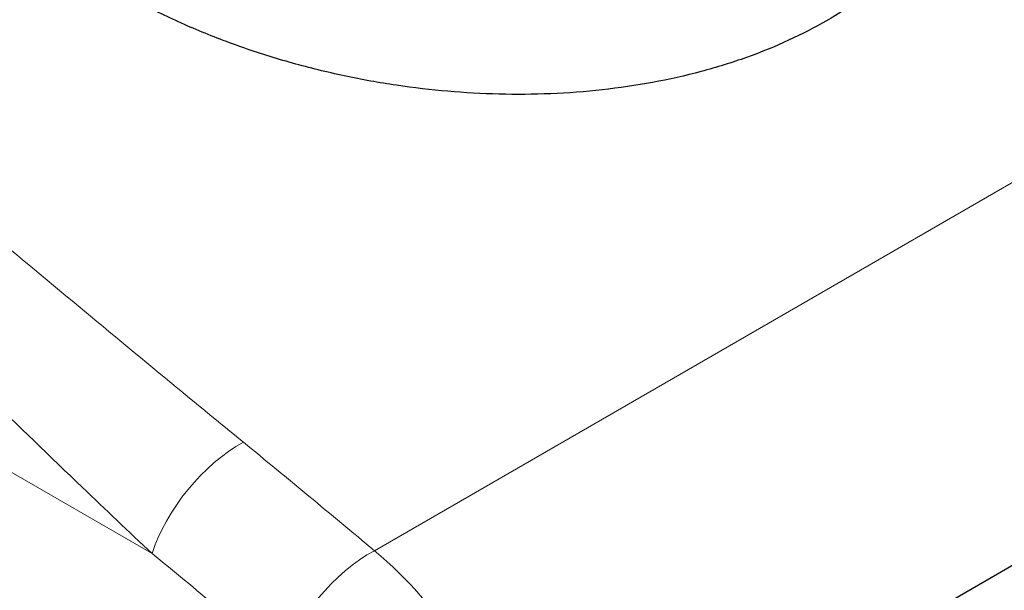
# Model space of a CAD drawing. Units: millimetres. Extents: x 0 to 16800, y 0 to 11880.
# Drawn here: x 3894 to 4334, y 5205 to 5460 of the extents above; entities that cross this region are included whole.
import ezdxf

# ---------------------------------------------------------------- set-up
doc = ezdxf.new("R2010")
doc.units = ezdxf.units.MM
doc.header["$LTSCALE"] = 40
doc.layers.add('Sichtbar (ISO)', color=7, linetype='Continuous', lineweight=25)
doc.layers.add('Tangential', color=7, linetype='Continuous', lineweight=9, true_color=0xbfbfbf)

msp = doc.modelspace()

# ---------------------------------------------------------------- linework, layer by layer
at = {"layer": 'Sichtbar (ISO)'}
msp.add_line((4131.34, 5096.96), (4715.27, 5434.09), dxfattribs=at)
msp.add_open_spline([(4324.86, 5566.44), (4324.86, 5566.34), (4324.86, 5566.23), (4324.85, 5561.15), (4324.48, 5556.11), (4322.99, 5546.01), (4321.86, 5540.95), (4318.82, 5530.91), (4316.9, 5525.93), (4312.3, 5516.17), (4309.61, 5511.37), (4303.5, 5502.06), (4300.07, 5497.53), (4292.53, 5488.82), (4288.42, 5484.63), (4279.62, 5476.67), (4274.92, 5472.89), (4265.06, 5465.79), (4259.89, 5462.47), (4254.57, 5459.4), (4249.24, 5456.32), (4243.57, 5453.39), (4231.62, 5447.89), (4225.34, 5445.33), (4212.24, 5440.65), (4205.44, 5438.53), (4191.4, 5434.79), (4184.18, 5433.17), (4169.43, 5430.44), (4161.9, 5429.33), (4146.67, 5427.65), (4138.97, 5427.08), (4123.53, 5426.44), (4115.8, 5426.39), (4100.44, 5426.76), (4092.82, 5427.19), (4077.76, 5428.49), (4070.07, 5429.39), (4054.59, 5431.68), (4046.79, 5433.08), (4031.25, 5436.39), (4023.5, 5438.29), (4008.18, 5442.58), (4000.61, 5444.96), (3985.79, 5450.16), (3978.53, 5452.98), (3964.44, 5459.02), (3957.61, 5462.23), (3944.47, 5468.97), (3938.17, 5472.5), (3926.18, 5479.79), (3920.5, 5483.55), (3915.16, 5487.39)], degree=3, knots=[-18.126842, -18.126842, -18.126842, -18.126842, -18.080032, -18.080032, -15.820028, -15.820028, -13.560024, -13.560024, -11.30002, -11.30002, -9.040016, -9.040016, -6.780012, -6.780012, -4.520008, -4.520008, -2.260004, -2.260004, 0, 0, 0, 2.260004, 2.260004, 4.520008, 4.520008, 6.780012, 6.780012, 9.040016, 9.040016, 11.30002, 11.30002, 13.560024, 13.560024, 15.820028, 15.820028, 18.080032, 18.080032, 20.362468, 20.362468, 22.644903, 22.644903, 24.927338, 24.927338, 27.209774, 27.209774, 29.492209, 29.492209, 31.774644, 31.774644, 34.05708, 34.05708, 36.339515, 36.339515, 36.339515, 36.339515], dxfattribs=at)
at = {"layer": 'Tangential'}
for p, q in [((3953.12, 5221.18), (2579.45, 6014.26)), ((4633.79, 5558.15), (4052.44, 5222.5))]:
    msp.add_line(p, q, dxfattribs=at)
for centre, major_axis, ratio, start_param, end_param in [((3987.94, 5234.19), (31.64, 38.71), 0.488504, 0.869393, 2.26819), ((2594.49, 595.38), (-1960.82, 5515.44), 0.665905, 5.435035, 5.450003), ((2559.67, 582.37), (1933.98, -5472.5), 0.666532, 2.294832, 2.3098), ((4045.95, 5186.12), (-32.15, -38.29), 0.479939, 4.016945, 5.416207), ((4020.71, 5106.28), (-59.82, 138.2), 0.640194, 4.508917, 5.38697)]:
    msp.add_ellipse(centre, major_axis=major_axis, ratio=ratio, start_param=start_param, end_param=end_param, dxfattribs=at)
for points, knots in [([(3993.91, 5270.98), (3983.18, 5279.74), (3972.52, 5288.5), (3931.97, 5321.92), (3902.48, 5346.51), (3844.15, 5395.31), (3815.32, 5419.52), (3758.16, 5467.47), (3729.84, 5491.21), (3651.49, 5556.5), (3601.89, 5597.41), (3533.15, 5652.89), (3513.69, 5668.46), (3467.69, 5704.88), (3441.17, 5725.57), (3400.02, 5757.12), (3385.38, 5768.24), (3370.74, 5779.23)], [-97.971372, -97.971372, -97.971372, -97.971372, -93.252572, -93.252572, -79.926125, -79.926125, -66.599678, -66.599678, -53.273231, -53.273231, -29.477702, -29.477702, -20.039543, -20.039543, -7.112517, -7.112517, 0.032556, 0.032556, 0.032556, 0.032556]), ([(3370.74, 5779.23), (3384.13, 5767.69), (3397.53, 5755.96), (3435.19, 5722.54), (3459.47, 5700.45), (3501.66, 5661.33), (3519.52, 5644.53), (3582.75, 5584.4), (3628.56, 5539.6), (3701.52, 5467.51), (3728.01, 5441.19), (3781.78, 5387.83), (3809.07, 5360.78), (3864.67, 5306.12), (3892.99, 5278.51), (3932.29, 5240.9), (3942.65, 5231.04), (3953.12, 5221.18)], [-0.032556, -0.032556, -0.032556, -0.032556, 7.112517, 7.112517, 20.039543, 20.039543, 29.477702, 29.477702, 53.273231, 53.273231, 66.599678, 66.599678, 79.926125, 79.926125, 93.252572, 93.252572, 97.971372, 97.971372, 97.971372, 97.971372])]:
    msp.add_open_spline(points, degree=3, knots=knots, dxfattribs=at)

doc.saveas('drawing.dxf')
